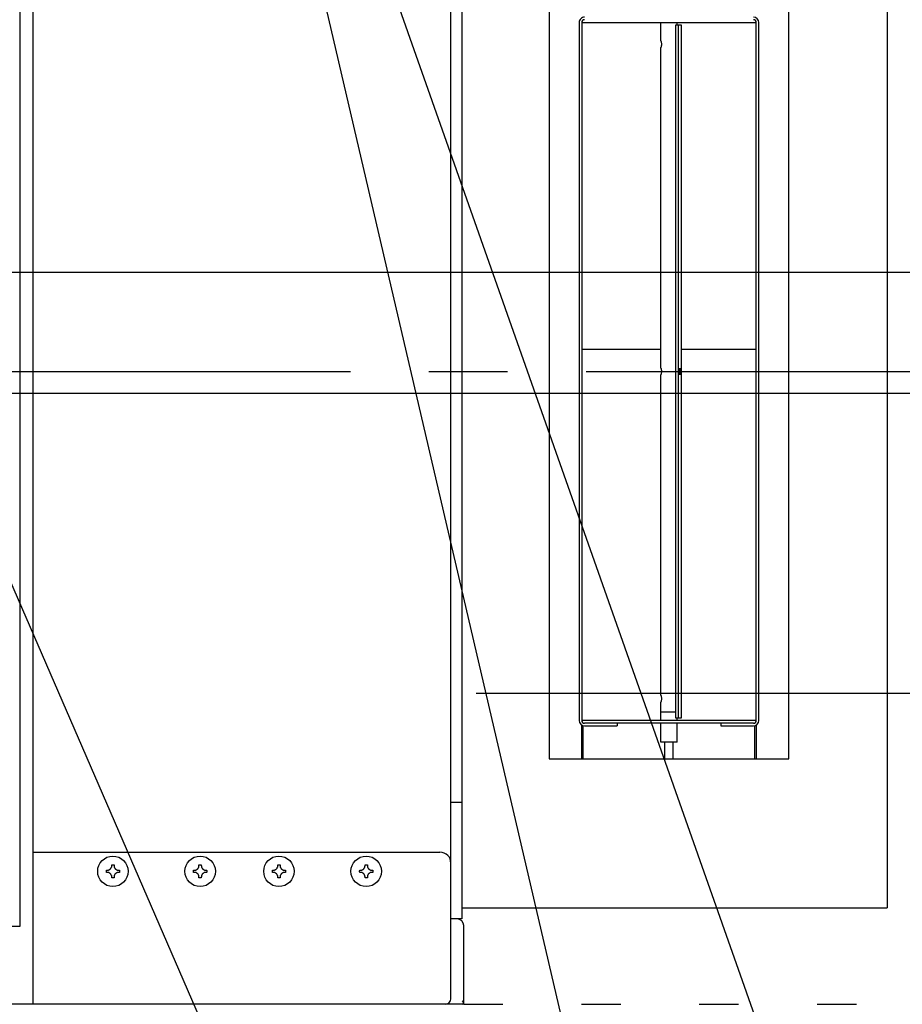
# Model space of a CAD drawing. Extents: x 0 to 411, y 0 to 262.
# Drawn here: x 116 to 136, y 180 to 202 of the extents above; entities that cross this region are included whole.
import ezdxf

# ---------------------------------------------------------------- set-up
doc = ezdxf.new("R2010")
doc.units = 0
doc.header["$LTSCALE"] = 12
doc.header["$MEASUREMENT"] = 0
for name, pattern in [('C_CENTER_L', [3.45, 1.5, -0.15, 0.15, -0.15, 1.5]), ('C_DASHED_M', [0.225, 0.075, -0.15]), ('C_SOLID_M', [0])]:
    doc.linetypes.add(name, pattern=pattern)
doc.layers.get('0').update_dxf_attribs({"linetype": 'C_SOLID_M'})
doc.layers.get('Defpoints').update_dxf_attribs({"linetype": 'CONTINUOUS'})
doc.styles.get("Standard").update_dxf_attribs({"font": 'romans.shx'})
doc.dimstyles.get("Standard").update_dxf_attribs({"dimscale": 12, "dimtxt": 0.16, "dimasz": 0.18, "dimexe": 0.18, "dimexo": 0.06, "dimgap": 0.09, "dimtad": 0, "dimtih": 1, "dimtoh": 1, "dimdec": 3, "dimdsep": 46, "dimlunit": 5, "dimtxsty": 'Standard', "dimcen": 0.09, "dimaunit": 1, "dimadec": 0, "dimazin": 2, "dimtfac": 1, "dimtdec": 3, "dimtmove": 0, "dimatfit": 3, "dimfxl": 1, "dimfrac": 2, "dimtolj": 1, "dimtzin": 0, "dimarcsym": 0})

# ---------------------------------------------------------------- blocks, each defined once
blk = doc.blocks.new('*D632')
at = {"color": 0, "linetype": 'Continuous', "lineweight": -2}
for p, q in [((138.202, 181.96), (138.202, 165.492)), ((126.202, 178.972), (126.202, 165.492)), ((126.202, 167.652), (124.042, 167.652)), ((136.042, 167.652), (128.362, 167.652))]:
    blk.add_line(p, q, dxfattribs=at).dxf.unprotected_set("ltscale", 0)
at = {"color": 0}
for points in [[(128.362, 168.012), (128.362, 167.292), (126.202, 167.652)], [(136.042, 167.292), (136.042, 168.012), (138.202, 167.652)]]:
    blk.add_solid(points, dxfattribs=at)
at = {"layer": 'Defpoints', "color": 0}
for p in [(138.202, 182.68), (126.202, 179.692), (126.202, 167.652)]:
    blk.add_point(p, dxfattribs=at)
at = {"color": 0, "insert": (120.853, 167.652), "char_height": 1.92, "attachment_point": 5}
blk.add_mtext('\\A1;12"\\PMIN', dxfattribs=at)
blk = doc.blocks.new('*D637')
at = {"color": 0, "linetype": 'Continuous', "lineweight": -2}
for p, q in [((94.279, 212.293), (94.279, 237.871)), ((112.727, 199.039), (112.727, 237.871)), ((110.567, 235.711), (96.439, 235.711)), ((112.727, 235.711), (127.98, 235.711))]:
    blk.add_line(p, q, dxfattribs=at).dxf.unprotected_set("ltscale", 0)
at = {"color": 0}
for points in [[(96.439, 236.071), (96.439, 235.351), (94.279, 235.711)], [(110.567, 235.351), (110.567, 236.071), (112.727, 235.711)]]:
    blk.add_solid(points, dxfattribs=at)
at = {"layer": 'Defpoints', "color": 0}
for p in [(94.279, 235.711), (94.279, 211.573), (112.727, 198.319)]:
    blk.add_point(p, dxfattribs=at)
at = {"color": 0, "insert": (135.878, 235.711), "char_height": 1.92, "attachment_point": 5}
blk.add_mtext('\\A1;18 7/16"', dxfattribs=at)
blk = doc.blocks.new('*D641')
at = {"color": 0, "linetype": 'Continuous', "lineweight": -2}
for p, q in [((164.905, 198.604), (164.905, 200.764)), ((115.322, 196.444), (167.065, 196.444)), ((164.905, 194.164), (164.905, 196.444)), ((164.367, 194.164), (162.745, 194.164)), ((164.905, 183.102), (164.905, 194.164)), ((162.745, 183.102), (164.905, 183.102))]:
    blk.add_line(p, q, dxfattribs=at).dxf.unprotected_set("ltscale", 0)
at = {"color": 0}
for points in [[(164.545, 198.604), (165.265, 198.604), (164.905, 196.444)], [(165.265, 192.004), (164.545, 192.004), (164.905, 194.164)]]:
    blk.add_solid(points, dxfattribs=at)
at = {"layer": 'Defpoints', "color": 0}
for p in [(114.602, 196.444), (164.905, 196.444), (165.087, 194.164)]:
    blk.add_point(p, dxfattribs=at)
at = {"color": 0, "insert": (156.546, 183.102), "char_height": 1.92, "attachment_point": 5}
blk.add_mtext('\\A1;2 1/4"', dxfattribs=at)
blk = doc.blocks.new('*D643')
at = {"color": 0, "linetype": 'Continuous', "lineweight": -2}
for p, q in [((169.245, 188.952), (167.085, 188.952)), ((167.085, 188.952), (167.085, 186.792)), ((126.491, 186.792), (169.245, 186.792)), ((167.085, 178.924), (167.085, 184.632)), ((153.412, 176.764), (169.245, 176.764))]:
    blk.add_line(p, q, dxfattribs=at).dxf.unprotected_set("ltscale", 0)
at = {"color": 0}
for points in [[(167.445, 184.632), (166.725, 184.632), (167.085, 186.792)], [(166.725, 178.924), (167.445, 178.924), (167.085, 176.764)]]:
    blk.add_solid(points, dxfattribs=at)
at = {"layer": 'Defpoints', "color": 0}
for p in [(125.771, 186.792), (167.085, 186.792), (152.692, 176.764)]:
    blk.add_point(p, dxfattribs=at)
at = {"color": 0, "insert": (176.995, 188.952), "char_height": 1.92, "attachment_point": 5}
blk.add_mtext('\\A1;11 1/2"\\PCHEMICAL\\PPORTS', dxfattribs=at)
blk = doc.blocks.new('*D649')
at = {"color": 0, "linetype": 'Continuous', "lineweight": -2}
for p, q in [((160.592, 196.324), (160.592, 198.484)), ((160.704, 194.164), (158.432, 194.164)), ((160.592, 193.664), (160.592, 194.164)), ((115.322, 193.664), (162.752, 193.664)), ((160.592, 187.798), (160.592, 193.664)), ((158.432, 187.798), (160.592, 187.798))]:
    blk.add_line(p, q, dxfattribs=at).dxf.unprotected_set("ltscale", 0)
at = {"color": 0}
for points in [[(160.232, 196.324), (160.952, 196.324), (160.592, 194.164)], [(160.952, 191.504), (160.232, 191.504), (160.592, 193.664)]]:
    blk.add_solid(points, dxfattribs=at)
at = {"layer": 'Defpoints', "color": 0}
for p in [(160.592, 194.164), (161.424, 194.164), (114.602, 193.664)]:
    blk.add_point(p, dxfattribs=at)
at = {"color": 0, "insert": (153.007, 187.798), "char_height": 1.92, "attachment_point": 5}
blk.add_mtext('\\A1; 1/2"', dxfattribs=at)

msp = doc.modelspace()

# ---------------------------------------------------------------- linework, layer by layer
at = {"color": 160, "linetype": 'Continuous'}
for p, q in [((116.0325, 181.4467), (116.0325, 206.7742)), ((126.1554, 206.738), (126.1554, 181.6162)), ((125.9079, 179.7887), (125.9079, 206.7175)), ((116.3265, 206.4619), (116.3265, 179.6597)), ((135.9079, 206.4619), (135.9079, 181.8673)), ((116.3265, 183.1463), (125.6579, 183.1463)), ((126.1554, 181.8673), (135.9079, 181.8673)), ((115.76, 181.4467), (116.0325, 181.4467)), ((126.1554, 181.6162), (125.9079, 181.6162)), ((126.2024, 179.6597), (126.2024, 181.4632)), ((126.2024, 179.6597), (98.5432, 179.6597))]:
    msp.add_line(p, q, dxfattribs=at)
at = {"color": 1}
for p, q in [((122.3043, 205.6645), (128.7748, 177.9281)), ((112.7272, 196.4444), (120.7997, 177.8503))]:
    msp.add_line(p, q, dxfattribs=at).dxf.unprotected_set("ltscale", 0)
msp.add_line((123.6043, 205.6645), (133.3971, 177.8979)).dxf.unprotected_set("ltscale", 0)
at = {"color": 20, "linetype": 'Continuous'}
for p, q in [((128.1577, 203.0398), (128.1577, 185.2893)), ((133.6578, 185.2893), (133.6578, 203.0398)), ((128.9077, 202.1647), (132.9078, 202.1647)), ((128.9077, 202.1647), (128.9077, 186.1649)), ((132.9078, 186.1649), (132.9078, 202.1647)), ((132.9078, 186.1644), (128.9077, 186.1644)), ((128.1577, 185.2893), (133.6578, 185.2893))]:
    msp.add_line(p, q, dxfattribs=at)
at = {"linetype": 'Continuous'}
for p, q in [((128.8487, 202.1642), (128.8487, 186.1649)), ((130.7203, 201.7421), (130.7203, 202.1647)), ((131.118, 202.1022), (131.059, 202.1022)), ((131.059, 202.1022), (131.059, 186.2269)), ((131.0953, 202.1022), (131.0953, 202.1647)), ((131.1904, 202.1022), (131.118, 202.1022)), ((131.118, 202.1022), (131.118, 186.2269)), ((131.1904, 186.2269), (131.1904, 202.1022)), ((132.9668, 186.1649), (132.9668, 202.1642)), ((130.7203, 194.2419), (130.7203, 201.5874)), ((130.7203, 194.6646), (128.9077, 194.6646)), ((132.9078, 194.6646), (131.1904, 194.6646)), ((130.7203, 186.7418), (130.7203, 194.0872)), ((128.9077, 193.6645), (130.7203, 193.6645)), ((131.1904, 193.6645), (132.9078, 193.6645)), ((130.7203, 186.1644), (130.7203, 186.587)), ((131.059, 186.2269), (131.1904, 186.2269)), ((131.0953, 186.1644), (131.0953, 186.2269)), ((128.9077, 185.2893), (128.9077, 186.0604)), ((128.9387, 185.2859), (128.9387, 186.0471)), ((132.8448, 186.1019), (128.9707, 186.1019)), ((128.9707, 186.0429), (129.7197, 186.0429)), ((129.7197, 186.1019), (129.7197, 186.0429)), ((130.7203, 185.6644), (130.7203, 186.1019)), ((131.0953, 185.6644), (131.0953, 186.1019)), ((132.0958, 186.1019), (132.0958, 186.0429)), ((132.0958, 186.0429), (132.8448, 186.0429)), ((132.8768, 185.2859), (132.8768, 186.0471)), ((132.9078, 186.0604), (132.9078, 185.2893)), ((131.0952, 185.6644), (130.7203, 185.6644)), ((130.8114, 185.2859), (130.8114, 185.6644)), ((131.0041, 185.2859), (131.0041, 185.6644)), ((126.1554, 184.2873), (125.9079, 184.2873))]:
    msp.add_line(p, q, dxfattribs=at)
at = {"linetype": 'C_CENTER_L'}
msp.add_line((22.6063, 194.1644), (157.0287, 194.1644), dxfattribs=at)
at = {"color": 20, "linetype": 'C_DASHED_M'}
msp.add_line((126.2024, 179.6597), (146.2018, 179.6597), dxfattribs=at)
at = {"linetype": 'Continuous', "flags": 128}
for points in [[(130.7203, 201.7427), (130.7199, 201.7412), (130.7217, 201.738), (130.7252, 201.7303), (130.7262, 201.7243), (130.7286, 201.7145), (130.7316, 201.7037), (130.7341, 201.6909), (130.7353, 201.6784), (130.7357, 201.6649), (130.7353, 201.6513), (130.7341, 201.6387), (130.7317, 201.626), (130.7287, 201.6152), (130.7263, 201.6053), (130.7252, 201.5993), (130.7217, 201.5915), (130.7199, 201.5883), (130.7203, 201.5868)], [(130.7203, 194.2426), (130.7199, 194.241), (130.7217, 194.2378), (130.7252, 194.2301), (130.7262, 194.2242), (130.7286, 194.2143), (130.7316, 194.2035), (130.7341, 194.1908), (130.7353, 194.1782), (130.7357, 194.1647), (130.7353, 194.1512), (130.7341, 194.1386), (130.7317, 194.1258), (130.7287, 194.115), (130.7263, 194.1051), (130.7252, 194.0991), (130.7217, 194.0913), (130.7199, 194.0882), (130.7203, 194.0866)], [(131.1542, 194.0866), (131.153, 194.0885), (131.1537, 194.0925), (131.1543, 194.102), (131.1532, 194.1094), (131.1526, 194.1216), (131.1529, 194.1347), (131.1529, 194.1498), (131.1528, 194.1646), (131.1529, 194.1793), (131.1529, 194.1944), (131.1526, 194.2076), (131.1532, 194.2197), (131.1543, 194.2271), (131.1537, 194.2366), (131.153, 194.2406), (131.1542, 194.2426)], [(131.1542, 194.2426), (131.1555, 194.2406), (131.1548, 194.2366), (131.1542, 194.2271), (131.1553, 194.2197), (131.1558, 194.2076), (131.1556, 194.1944), (131.1556, 194.1793), (131.1557, 194.1646), (131.1556, 194.1498), (131.1556, 194.1347), (131.1558, 194.1216), (131.1553, 194.1094), (131.1542, 194.102), (131.1548, 194.0925), (131.1555, 194.0885), (131.1542, 194.0866)], [(130.7203, 186.7424), (130.7199, 186.7408), (130.7217, 186.7377), (130.7252, 186.73), (130.7262, 186.724), (130.7286, 186.7141), (130.7316, 186.7033), (130.7341, 186.6906), (130.7353, 186.678), (130.7357, 186.6645), (130.7353, 186.651), (130.7341, 186.6384), (130.7317, 186.6257), (130.7287, 186.6149), (130.7263, 186.605), (130.7252, 186.5989), (130.7217, 186.5912), (130.7199, 186.588), (130.7203, 186.5864)], [(131.059, 186.3524), (131.0542, 186.3524), (131.0494, 186.3524), (131.0469, 186.3524), (131.0445, 186.3524), (131.0421, 186.3524), (131.0397, 186.3524), (131.0384, 186.3524), (131.0372, 186.3524), (131.036, 186.3524), (131.0348, 186.3524), (131.0342, 186.3524), (131.0336, 186.3524), (131.0333, 186.3524), (131.0329, 186.3524), (131.0326, 186.3524), (131.0322, 186.3524), (131.0315, 186.3524), (131.0307, 186.3524), (131.03, 186.3524), (131.0292, 186.3524), (131.0263, 186.3524), (131.0233, 186.3524), (131.0203, 186.3524), (131.0173, 186.3524), (131.0144, 186.3524), (131.0114, 186.3524), (131.0084, 186.3524), (131.0054, 186.3524), (131.0047, 186.3524), (131.004, 186.3524), (131.0032, 186.3524), (131.0025, 186.3524), (131.0021, 186.3524), (131.0017, 186.3524), (131.0013, 186.3524), (131.0009, 186.3524), (131.0001, 186.3524), (130.9992, 186.3524), (130.9976, 186.3524), (130.9959, 186.3524), (130.9942, 186.3524), (130.9925, 186.3524), (130.9892, 186.3524), (130.9858, 186.3524), (130.9825, 186.3524), (130.9791, 186.3524), (130.9774, 186.3524), (130.9757, 186.3524), (130.9741, 186.3524), (130.9724, 186.3524), (130.9707, 186.3524), (130.969, 186.3524), (130.9682, 186.3524), (130.9673, 186.3524), (130.9669, 186.3524), (130.9665, 186.3524), (130.9661, 186.3524), (130.9657, 186.3524), (130.9652, 186.3524), (130.9648, 186.3524), (130.9643, 186.3524), (130.9639, 186.3524), (130.963, 186.3524), (130.9621, 186.3524), (130.9603, 186.3524), (130.9585, 186.3524), (130.9567, 186.3524), (130.9549, 186.3524), (130.9531, 186.3524), (130.9513, 186.3524), (130.9477, 186.3524), (130.9441, 186.3524), (130.9405, 186.3524), (130.9369, 186.3524), (130.9351, 186.3524), (130.9333, 186.3524), (130.9315, 186.3524), (130.9297, 186.3524), (130.9288, 186.3524), (130.9279, 186.3524), (130.9275, 186.3524), (130.927, 186.3524), (130.9266, 186.3524), (130.9261, 186.3524), (130.9252, 186.3524), (130.9243, 186.3524), (130.9233, 186.3524), (130.9224, 186.3524), (130.9187, 186.3524), (130.9151, 186.3524), (130.9114, 186.3524), (130.9077, 186.3524), (130.904, 186.3524), (130.9004, 186.3524), (130.8967, 186.3524), (130.893, 186.3524), (130.8921, 186.3524), (130.8912, 186.3524), (130.8903, 186.3524), (130.8893, 186.3524), (130.8889, 186.3524), (130.8884, 186.3524), (130.888, 186.3524), (130.8875, 186.3524), (130.8866, 186.3524), (130.8857, 186.3524), (130.8839, 186.3524), (130.8821, 186.3524), (130.8803, 186.3524), (130.8785, 186.3524), (130.8749, 186.3524), (130.8713, 186.3524), (130.8678, 186.3524), (130.8642, 186.3524), (130.8624, 186.3524), (130.8606, 186.3524), (130.8588, 186.3524), (130.857, 186.3524), (130.8552, 186.3524), (130.8534, 186.3524), (130.8525, 186.3524), (130.8516, 186.3524), (130.8511, 186.3524), (130.8507, 186.3524), (130.8502, 186.3524), (130.8498, 186.3524), (130.8494, 186.3524), (130.8489, 186.3524), (130.8485, 186.3524), (130.8481, 186.3524), (130.8473, 186.3524), (130.8464, 186.3524), (130.8447, 186.3524), (130.8431, 186.3524), (130.8414, 186.3524), (130.8397, 186.3524), (130.838, 186.3524), (130.8364, 186.3524), (130.833, 186.3524), (130.8296, 186.3524), (130.8263, 186.3524), (130.8229, 186.3524), (130.8212, 186.3524), (130.8196, 186.3524), (130.8179, 186.3524), (130.8162, 186.3524), (130.8154, 186.3524), (130.8145, 186.3524), (130.8141, 186.3524), (130.8137, 186.3524), (130.8134, 186.3524), (130.813, 186.3524), (130.8122, 186.3524), (130.8115, 186.3524), (130.8108, 186.3524), (130.81, 186.3524), (130.807, 186.3524), (130.8041, 186.3524), (130.8011, 186.3524), (130.7981, 186.3524), (130.7951, 186.3524), (130.7922, 186.3524), (130.7892, 186.3524), (130.7862, 186.3524), (130.7855, 186.3524), (130.7847, 186.3524), (130.784, 186.3524), (130.7833, 186.3524), (130.7829, 186.3524), (130.7825, 186.3524), (130.7822, 186.3524), (130.7819, 186.3524), (130.7812, 186.3524), (130.7806, 186.3524), (130.7794, 186.3524), (130.7782, 186.3524), (130.7769, 186.3524), (130.7757, 186.3524), (130.7733, 186.3524), (130.7708, 186.3524), (130.7683, 186.3524), (130.7659, 186.3524), (130.7646, 186.3524), (130.7634, 186.3524), (130.7622, 186.3524), (130.761, 186.3524), (130.7597, 186.3524), (130.7585, 186.3524), (130.7579, 186.3524), (130.7573, 186.3524), (130.757, 186.3524), (130.7567, 186.3524), (130.7564, 186.3524), (130.756, 186.3524), (130.7558, 186.3524), (130.7556, 186.3524), (130.7554, 186.3524), (130.7551, 186.3524), (130.7547, 186.3524), (130.7542, 186.3524), (130.7533, 186.3524), (130.7524, 186.3524), (130.7514, 186.3524), (130.7505, 186.3524), (130.7496, 186.3524), (130.7487, 186.3524), (130.7469, 186.3524), (130.745, 186.3524), (130.7432, 186.3524), (130.7413, 186.3524), (130.7404, 186.3524), (130.7395, 186.3524), (130.7386, 186.3524), (130.7377, 186.3524), (130.7372, 186.3524), (130.7368, 186.3524), (130.7366, 186.3524), (130.7364, 186.3524), (130.7362, 186.3524), (130.7361, 186.3524), (130.7358, 186.3524), (130.7355, 186.3524), (130.7352, 186.3524), (130.7349, 186.3524), (130.7338, 186.3524), (130.7327, 186.3524), (130.7315, 186.3524), (130.7304, 186.3524), (130.7293, 186.3524), (130.7281, 186.3524), (130.727, 186.3524), (130.7259, 186.3524), (130.7256, 186.3524), (130.7253, 186.3524), (130.725, 186.3524), (130.7247, 186.3524), (130.7246, 186.3524), (130.7244, 186.3524), (130.7244, 186.3524), (130.7243, 186.3524), (130.7242, 186.3524), (130.7241, 186.3524), (130.7239, 186.3524), (130.7237, 186.3524), (130.7235, 186.3524), (130.7233, 186.3524), (130.7229, 186.3524), (130.7226, 186.3524), (130.7222, 186.3524), (130.7218, 186.3524), (130.721, 186.3524), (130.7203, 186.3524)], [(118.1063, 182.7628), (118.11, 182.7691), (118.1137, 182.7754), (118.1173, 182.7813), (118.1208, 182.7871), (118.1241, 182.7926), (118.1274, 182.798), (118.1305, 182.8031), (118.1337, 182.8081)], [(118.1337, 182.8081), (118.1338, 182.8164), (118.134, 182.8247), (118.1342, 182.8328), (118.1344, 182.841), (118.1346, 182.849), (118.1348, 182.857)], [(118.1348, 182.857), (118.1436, 182.8571), (118.1525, 182.8573), (118.1613, 182.8573), (118.1701, 182.8573), (118.1789, 182.8571), (118.1878, 182.857)], [(118.1878, 182.857), (118.188, 182.849), (118.1882, 182.841), (118.1884, 182.8328), (118.1886, 182.8247), (118.1888, 182.8164), (118.1889, 182.8081)], [(118.1889, 182.8081), (118.192, 182.803), (118.1951, 182.798), (118.1985, 182.7926), (118.2018, 182.7871), (118.2053, 182.7812), (118.2088, 182.7754), (118.2126, 182.7691), (118.2163, 182.7628)], [(120.1063, 182.7628), (120.11, 182.7691), (120.1138, 182.7754), (120.1173, 182.7813), (120.1208, 182.7871), (120.1241, 182.7926), (120.1275, 182.798), (120.1306, 182.8031), (120.1337, 182.8081)], [(120.1337, 182.8081), (120.1338, 182.8164), (120.134, 182.8247), (120.1342, 182.8328), (120.1344, 182.841), (120.1346, 182.849), (120.1348, 182.857)], [(120.1348, 182.857), (120.1436, 182.8571), (120.1525, 182.8573), (120.1613, 182.8573), (120.1701, 182.8573), (120.179, 182.8571), (120.1878, 182.857)], [(120.1878, 182.857), (120.188, 182.849), (120.1882, 182.841), (120.1884, 182.8328), (120.1886, 182.8247), (120.1888, 182.8164), (120.1889, 182.8081)], [(120.1889, 182.8081), (120.1921, 182.803), (120.1952, 182.798), (120.1985, 182.7926), (120.2018, 182.7871), (120.2053, 182.7812), (120.2089, 182.7754), (120.2126, 182.7691), (120.2163, 182.7628)], [(121.9118, 182.7628), (121.9155, 182.7691), (121.9193, 182.7754), (121.9228, 182.7813), (121.9263, 182.7871), (121.9297, 182.7926), (121.933, 182.798), (121.9361, 182.8031), (121.9392, 182.8081)], [(121.9392, 182.8081), (121.9394, 182.8164), (121.9395, 182.8247), (121.9397, 182.8328), (121.9399, 182.841), (121.9401, 182.849), (121.9403, 182.857)], [(121.9403, 182.857), (121.9492, 182.8571), (121.958, 182.8573), (121.9668, 182.8573), (121.9756, 182.8573), (121.9845, 182.8571), (121.9933, 182.857)], [(121.9933, 182.857), (121.9936, 182.849), (121.9938, 182.841), (121.994, 182.8328), (121.9941, 182.8247), (121.9943, 182.8164), (121.9945, 182.8081)], [(121.9945, 182.8081), (121.9976, 182.803), (122.0007, 182.798), (122.004, 182.7926), (122.0073, 182.7871), (122.0109, 182.7812), (122.0144, 182.7754), (122.0181, 182.7691), (122.0219, 182.7628)], [(123.9118, 182.7628), (123.9156, 182.7691), (123.9193, 182.7754), (123.9228, 182.7813), (123.9264, 182.7871), (123.9297, 182.7926), (123.933, 182.798), (123.9361, 182.8031), (123.9392, 182.8081)], [(123.9392, 182.8081), (123.9394, 182.8164), (123.9395, 182.8247), (123.9397, 182.8328), (123.9399, 182.841), (123.9401, 182.849), (123.9404, 182.857)], [(123.9404, 182.857), (123.9492, 182.8571), (123.958, 182.8573), (123.9668, 182.8573), (123.9756, 182.8573), (123.9845, 182.8571), (123.9933, 182.857)], [(123.9933, 182.857), (123.9936, 182.849), (123.9938, 182.841), (123.994, 182.8328), (123.9942, 182.8247), (123.9943, 182.8164), (123.9945, 182.8081)], [(123.9945, 182.8081), (123.9976, 182.803), (124.0007, 182.798), (124.004, 182.7926), (124.0074, 182.7871), (124.0109, 182.7812), (124.0144, 182.7754), (124.0181, 182.7691), (124.0219, 182.7628)], [(118.0118, 182.7078), (118.0118, 182.7122), (118.0118, 182.7166), (118.0118, 182.7211), (118.0119, 182.7255), (118.012, 182.7299), (118.0121, 182.7343)], [(118.0121, 182.6813), (118.012, 182.6857), (118.0119, 182.69), (118.0118, 182.6945), (118.0118, 182.6989), (118.0118, 182.7033), (118.0118, 182.7078)], [(118.0121, 182.7343), (118.0201, 182.7345), (118.028, 182.7347), (118.0362, 182.7349), (118.0444, 182.7351), (118.0527, 182.7352), (118.061, 182.7354)], [(118.061, 182.6801), (118.0527, 182.6803), (118.0444, 182.6804), (118.0362, 182.6806), (118.028, 182.6808), (118.0201, 182.681), (118.0121, 182.6813)], [(118.061, 182.7354), (118.0663, 182.7387), (118.0716, 182.7419), (118.0771, 182.7453), (118.0826, 182.7487), (118.0884, 182.7521), (118.0941, 182.7556), (118.1002, 182.7592), (118.1063, 182.7628)], [(118.1063, 182.6527), (118.1002, 182.6563), (118.0941, 182.6599), (118.0883, 182.6634), (118.0826, 182.6669), (118.077, 182.6702), (118.0715, 182.6736), (118.0662, 182.6769), (118.061, 182.6801)], [(118.1337, 182.6074), (118.1305, 182.6125), (118.1274, 182.6175), (118.1241, 182.623), (118.1208, 182.6284), (118.1173, 182.6343), (118.1137, 182.6401), (118.11, 182.6464), (118.1063, 182.6527)], [(118.1348, 182.5586), (118.1346, 182.5665), (118.1344, 182.5745), (118.1342, 182.5827), (118.134, 182.5908), (118.1338, 182.5991), (118.1337, 182.6074)], [(118.1889, 182.6074), (118.1888, 182.5991), (118.1886, 182.5908), (118.1884, 182.5827), (118.1882, 182.5745), (118.188, 182.5665), (118.1878, 182.5586)], [(118.2163, 182.6527), (118.2126, 182.6464), (118.2088, 182.6401), (118.2053, 182.6342), (118.2018, 182.6284), (118.1985, 182.6229), (118.1951, 182.6175), (118.192, 182.6125), (118.1889, 182.6074)], [(118.2163, 182.7628), (118.2224, 182.7592), (118.2285, 182.7556), (118.2342, 182.7521), (118.24, 182.7486), (118.2455, 182.7453), (118.251, 182.7419), (118.2563, 182.7387), (118.2616, 182.7354)], [(118.2616, 182.6801), (118.2563, 182.6769), (118.251, 182.6736), (118.2455, 182.6702), (118.24, 182.6669), (118.2342, 182.6634), (118.2284, 182.6599), (118.2224, 182.6563), (118.2163, 182.6527)], [(118.2616, 182.7354), (118.2699, 182.7352), (118.2782, 182.7351), (118.2864, 182.7349), (118.2945, 182.7347), (118.3025, 182.7345), (118.3105, 182.7343)], [(118.3105, 182.6813), (118.3025, 182.681), (118.2945, 182.6808), (118.2864, 182.6806), (118.2782, 182.6804), (118.2699, 182.6803), (118.2616, 182.6801)], [(118.3105, 182.7343), (118.3106, 182.7299), (118.3107, 182.7255), (118.3107, 182.7211), (118.3108, 182.7166), (118.3108, 182.7122), (118.3108, 182.7078)], [(118.3108, 182.7078), (118.3108, 182.7033), (118.3108, 182.6989), (118.3107, 182.6945), (118.3107, 182.69), (118.3106, 182.6857), (118.3105, 182.6813)], [(120.0118, 182.7078), (120.0118, 182.7122), (120.0118, 182.7166), (120.0119, 182.7211), (120.0119, 182.7255), (120.012, 182.7299), (120.0121, 182.7343)], [(120.0121, 182.6813), (120.012, 182.6857), (120.0119, 182.69), (120.0119, 182.6945), (120.0118, 182.6989), (120.0118, 182.7033), (120.0118, 182.7078)], [(120.0121, 182.7343), (120.0201, 182.7345), (120.0281, 182.7347), (120.0362, 182.7349), (120.0444, 182.7351), (120.0527, 182.7352), (120.061, 182.7354)], [(120.061, 182.6801), (120.0527, 182.6803), (120.0444, 182.6804), (120.0362, 182.6806), (120.0281, 182.6808), (120.0201, 182.681), (120.0121, 182.6813)], [(120.061, 182.7354), (120.0663, 182.7387), (120.0716, 182.7419), (120.0771, 182.7453), (120.0826, 182.7487), (120.0884, 182.7521), (120.0942, 182.7556), (120.1002, 182.7592), (120.1063, 182.7628)], [(120.1063, 182.6527), (120.1002, 182.6563), (120.0941, 182.6599), (120.0884, 182.6634), (120.0826, 182.6669), (120.0771, 182.6702), (120.0716, 182.6736), (120.0663, 182.6769), (120.061, 182.6801)], [(120.1337, 182.6074), (120.1306, 182.6125), (120.1275, 182.6175), (120.1241, 182.623), (120.1208, 182.6284), (120.1173, 182.6343), (120.1138, 182.6401), (120.11, 182.6464), (120.1063, 182.6527)], [(120.1348, 182.5586), (120.1346, 182.5665), (120.1344, 182.5745), (120.1342, 182.5827), (120.134, 182.5908), (120.1338, 182.5991), (120.1337, 182.6074)], [(120.1889, 182.6074), (120.1888, 182.5991), (120.1886, 182.5908), (120.1884, 182.5827), (120.1882, 182.5745), (120.188, 182.5665), (120.1878, 182.5586)], [(120.2163, 182.6527), (120.2126, 182.6464), (120.2088, 182.6401), (120.2053, 182.6342), (120.2018, 182.6284), (120.1985, 182.6229), (120.1952, 182.6175), (120.1921, 182.6125), (120.1889, 182.6074)], [(120.2163, 182.7628), (120.2224, 182.7592), (120.2285, 182.7556), (120.2343, 182.7521), (120.24, 182.7486), (120.2456, 182.7453), (120.2511, 182.7419), (120.2564, 182.7387), (120.2616, 182.7354)], [(120.2616, 182.6801), (120.2563, 182.6769), (120.251, 182.6736), (120.2455, 182.6702), (120.24, 182.6669), (120.2342, 182.6634), (120.2285, 182.6599), (120.2224, 182.6563), (120.2163, 182.6527)], [(120.2616, 182.7354), (120.2699, 182.7352), (120.2782, 182.7351), (120.2864, 182.7349), (120.2946, 182.7347), (120.3025, 182.7345), (120.3105, 182.7343)], [(120.3105, 182.6813), (120.3025, 182.681), (120.2946, 182.6808), (120.2864, 182.6806), (120.2782, 182.6804), (120.2699, 182.6803), (120.2616, 182.6801)], [(120.3105, 182.7343), (120.3106, 182.7299), (120.3107, 182.7255), (120.3108, 182.7211), (120.3108, 182.7166), (120.3108, 182.7122), (120.3108, 182.7078)], [(120.3108, 182.7078), (120.3108, 182.7033), (120.3108, 182.6989), (120.3108, 182.6945), (120.3107, 182.69), (120.3106, 182.6857), (120.3105, 182.6813)], [(121.8173, 182.7078), (121.8173, 182.7122), (121.8173, 182.7166), (121.8174, 182.7211), (121.8174, 182.7255), (121.8175, 182.7299), (121.8176, 182.7343)], [(121.8176, 182.6813), (121.8175, 182.6857), (121.8174, 182.69), (121.8174, 182.6945), (121.8173, 182.6989), (121.8173, 182.7033), (121.8173, 182.7078)], [(121.8176, 182.7343), (121.8256, 182.7345), (121.8336, 182.7347), (121.8418, 182.7349), (121.8499, 182.7351), (121.8582, 182.7352), (121.8665, 182.7354)], [(121.8665, 182.6801), (121.8582, 182.6803), (121.8499, 182.6804), (121.8417, 182.6806), (121.8336, 182.6808), (121.8256, 182.681), (121.8176, 182.6813)], [(121.8665, 182.7354), (121.8718, 182.7387), (121.8771, 182.7419), (121.8826, 182.7453), (121.8881, 182.7487), (121.8939, 182.7521), (121.8997, 182.7556), (121.9057, 182.7592), (121.9118, 182.7628)], [(121.9118, 182.6527), (121.9057, 182.6563), (121.8997, 182.6599), (121.8939, 182.6634), (121.8881, 182.6669), (121.8826, 182.6702), (121.8771, 182.6736), (121.8718, 182.6769), (121.8665, 182.6801)], [(121.9392, 182.6074), (121.9361, 182.6125), (121.933, 182.6175), (121.9296, 182.623), (121.9263, 182.6284), (121.9228, 182.6343), (121.9193, 182.6401), (121.9155, 182.6464), (121.9118, 182.6527)], [(121.9403, 182.5586), (121.9401, 182.5665), (121.9399, 182.5745), (121.9397, 182.5827), (121.9395, 182.5908), (121.9394, 182.5991), (121.9392, 182.6074)], [(121.9945, 182.6074), (121.9943, 182.5991), (121.9941, 182.5908), (121.994, 182.5827), (121.9938, 182.5745), (121.9936, 182.5665), (121.9933, 182.5586)], [(122.0219, 182.6527), (122.0181, 182.6464), (122.0144, 182.6401), (122.0109, 182.6342), (122.0073, 182.6284), (122.004, 182.6229), (122.0007, 182.6175), (121.9976, 182.6125), (121.9945, 182.6074)], [(122.0219, 182.7628), (122.0279, 182.7592), (122.034, 182.7556), (122.0398, 182.7521), (122.0455, 182.7486), (122.0511, 182.7453), (122.0566, 182.7419), (122.0619, 182.7387), (122.0672, 182.7354)], [(122.0672, 182.6801), (122.0619, 182.6769), (122.0566, 182.6736), (122.0511, 182.6702), (122.0455, 182.6669), (122.0398, 182.6634), (122.034, 182.6599), (122.0279, 182.6563), (122.0219, 182.6527)], [(122.0672, 182.7354), (122.0755, 182.7352), (122.0838, 182.7351), (122.0919, 182.7349), (122.1001, 182.7347), (122.1081, 182.7345), (122.116, 182.7343)], [(122.116, 182.6813), (122.1081, 182.681), (122.1001, 182.6808), (122.0919, 182.6806), (122.0837, 182.6804), (122.0754, 182.6803), (122.0672, 182.6801)], [(122.116, 182.7343), (122.1161, 182.7299), (122.1162, 182.7255), (122.1163, 182.7211), (122.1163, 182.7166), (122.1164, 182.7122), (122.1164, 182.7078)], [(122.1164, 182.7078), (122.1164, 182.7033), (122.1163, 182.6989), (122.1163, 182.6945), (122.1162, 182.69), (122.1161, 182.6857), (122.116, 182.6813)], [(123.8173, 182.7078), (123.8173, 182.7122), (123.8174, 182.7166), (123.8174, 182.7211), (123.8175, 182.7255), (123.8176, 182.7299), (123.8177, 182.7343)], [(123.8177, 182.6813), (123.8176, 182.6857), (123.8175, 182.69), (123.8174, 182.6945), (123.8174, 182.6989), (123.8173, 182.7033), (123.8173, 182.7078)], [(123.8177, 182.7343), (123.8256, 182.7345), (123.8336, 182.7347), (123.8418, 182.7349), (123.8499, 182.7351), (123.8582, 182.7352), (123.8665, 182.7354)], [(123.8665, 182.6801), (123.8582, 182.6803), (123.8499, 182.6804), (123.8418, 182.6806), (123.8336, 182.6808), (123.8256, 182.681), (123.8177, 182.6813)], [(123.8665, 182.7354), (123.8718, 182.7387), (123.8771, 182.7419), (123.8826, 182.7453), (123.8882, 182.7487), (123.8939, 182.7521), (123.8997, 182.7556), (123.9058, 182.7592), (123.9118, 182.7628)], [(123.9118, 182.6527), (123.9058, 182.6563), (123.8997, 182.6599), (123.8939, 182.6634), (123.8881, 182.6669), (123.8826, 182.6702), (123.8771, 182.6736), (123.8718, 182.6769), (123.8665, 182.6801)], [(123.9392, 182.6074), (123.9361, 182.6125), (123.933, 182.6175), (123.9297, 182.623), (123.9264, 182.6284), (123.9228, 182.6343), (123.9193, 182.6401), (123.9156, 182.6464), (123.9118, 182.6527)], [(123.9404, 182.5586), (123.9401, 182.5665), (123.9399, 182.5745), (123.9397, 182.5827), (123.9395, 182.5908), (123.9394, 182.5991), (123.9392, 182.6074)], [(123.9945, 182.6074), (123.9943, 182.5991), (123.9942, 182.5908), (123.994, 182.5827), (123.9938, 182.5745), (123.9936, 182.5665), (123.9933, 182.5586)], [(124.0219, 182.6527), (124.0181, 182.6464), (124.0144, 182.6401), (124.0109, 182.6342), (124.0073, 182.6284), (124.004, 182.6229), (124.0007, 182.6175), (123.9976, 182.6125), (123.9945, 182.6074)], [(124.0219, 182.7628), (124.0279, 182.7592), (124.034, 182.7556), (124.0398, 182.7521), (124.0456, 182.7486), (124.0511, 182.7453), (124.0566, 182.7419), (124.0619, 182.7387), (124.0672, 182.7354)], [(124.0672, 182.6801), (124.0619, 182.6769), (124.0566, 182.6736), (124.0511, 182.6702), (124.0455, 182.6669), (124.0398, 182.6634), (124.034, 182.6599), (124.0279, 182.6563), (124.0219, 182.6527)], [(124.0672, 182.7354), (124.0755, 182.7352), (124.0838, 182.7351), (124.0919, 182.7349), (124.1001, 182.7347), (124.1081, 182.7345), (124.1161, 182.7343)], [(124.1161, 182.6813), (124.1081, 182.681), (124.1001, 182.6808), (124.0919, 182.6806), (124.0838, 182.6804), (124.0755, 182.6803), (124.0672, 182.6801)], [(124.1161, 182.7343), (124.1162, 182.7299), (124.1162, 182.7255), (124.1163, 182.7211), (124.1164, 182.7166), (124.1164, 182.7122), (124.1164, 182.7078)], [(124.1164, 182.7078), (124.1164, 182.7033), (124.1164, 182.6989), (124.1163, 182.6945), (124.1162, 182.69), (124.1162, 182.6857), (124.1161, 182.6813)], [(118.1878, 182.5586), (118.179, 182.5584), (118.1701, 182.5583), (118.1613, 182.5582), (118.1525, 182.5583), (118.1436, 182.5584), (118.1348, 182.5586)], [(120.1878, 182.5586), (120.179, 182.5584), (120.1701, 182.5583), (120.1613, 182.5582), (120.1525, 182.5583), (120.1437, 182.5584), (120.1348, 182.5586)], [(121.9933, 182.5586), (121.9845, 182.5584), (121.9757, 182.5583), (121.9668, 182.5582), (121.958, 182.5583), (121.9492, 182.5584), (121.9403, 182.5586)], [(123.9933, 182.5586), (123.9845, 182.5584), (123.9757, 182.5583), (123.9669, 182.5582), (123.9581, 182.5583), (123.9492, 182.5584), (123.9404, 182.5586)]]:
    msp.add_lwpolyline(points, dxfattribs=at)
msp.add_lwpolyline([(130.7203, 186.3524), (130.7203, 186.3524), (130.7203, 186.3524), (130.7203, 186.3524), (130.7203, 186.3524), (130.7203, 186.3524), (130.7203, 186.3524), (130.7203, 186.3524), (130.7203, 186.3524)], close=True, dxfattribs=at)
at = {"linetype": 'Continuous'}
for centre in [(118.1613, 182.7078), (120.1613, 182.7078), (121.9668, 182.7078), (123.9669, 182.7078)]:
    msp.add_circle(centre, 0.349, dxfattribs=at)
for centre, radius, start, end in [((128.9707, 202.1642), 0.122, 90, 180.00001), ((128.9707, 202.1642), 0.063, 90, 179.99998), ((132.8448, 202.1642), 0.122, 0, 90), ((132.8448, 202.1642), 0.063, 0.00002, 90), ((128.9707, 186.1649), 0.122, 180.00001, 270), ((128.9707, 186.1649), 0.063, 180.00001, 270), ((132.8448, 186.1649), 0.122, 270, 0), ((132.8448, 186.1649), 0.063, 270, 0.00002), ((126.1679, 179.6947), 0.035, 270, 90)]:
    msp.add_arc(centre, radius, start, end, dxfattribs=at)
at = {"color": 160, "linetype": 'Continuous'}
for centre, radius, start, end in [((125.6579, 182.8963), 0.25, 0, 90), ((126.0494, 181.4632), 0.153, 0.00001, 90), ((125.7789, 179.7887), 0.129, 270, 359.99999)]:
    msp.add_arc(centre, radius, start, end, dxfattribs=at)

# ---------------------------------------------------------------- dimensions: what is measured, and where the dimension line sits
at = {"color": 1, "linetype": 'Continuous'}
dim = msp.add_linear_dim(base=(94.279, 235.7109), p1=(112.7272, 198.3194), p2=(94.279, 211.5735), text='18 7/16"', dimstyle='Standard', override={"dimpost": '"'}, dxfattribs=at)
dim.commit()
dim.dimension.update_dxf_attribs({"geometry": '*D637', "text_midpoint": (135.8775, 235.7109), "dimtype": 160})
dim.dimension.dxf.unprotected_set("ltscale", 0)
for base, p1, p2, angle, text, picture, middle in [((164.9051, 196.4444), (165.0867, 194.1644), (114.6023, 196.4444), 270, '2 1/4"', '*D641', (156.5465, 183.102)), ((160.5915, 194.1644), (114.6023, 193.6644), (161.4237, 194.1644), 90, ' 1/2"', '*D649', (153.0072, 187.7983))]:
    dim = msp.add_linear_dim(base=base, p1=p1, p2=p2, angle=angle, text=text, dimstyle='Standard', override={"dimpost": '"'}, dxfattribs=at)
    dim.commit()
    dim.dimension.update_dxf_attribs({"geometry": picture, "text_midpoint": middle, "dimtype": 160})
    dim.dimension.dxf.unprotected_set("ltscale", 0)
at = {"linetype": 'Continuous'}
dim = msp.add_linear_dim(base=(167.085, 186.7923), p1=(152.6918, 176.7643), p2=(125.7705, 186.7923), angle=270, text='11 1/2"\\PCHEMICAL\\PPORTS', dimstyle='Standard', override={"dimpost": '"'}, dxfattribs=at)
dim.commit()
dim.dimension.update_dxf_attribs({"geometry": '*D643', "text_midpoint": (176.995, 188.9523), "dimtype": 160})
dim.dimension.dxf.unprotected_set("ltscale", 0)
dim = msp.add_linear_dim(base=(126.2017, 167.6516), p1=(138.2018, 182.68), p2=(126.2017, 179.6917), text='12"\\PMIN', dimstyle='Standard', override={"dimpost": '"'}, dxfattribs=at)
dim.commit()
dim.dimension.update_dxf_attribs({"geometry": '*D632', "text_midpoint": (120.8531, 167.6516)})
dim.dimension.dxf.unprotected_set("ltscale", 0)

doc.saveas('drawing.dxf')
